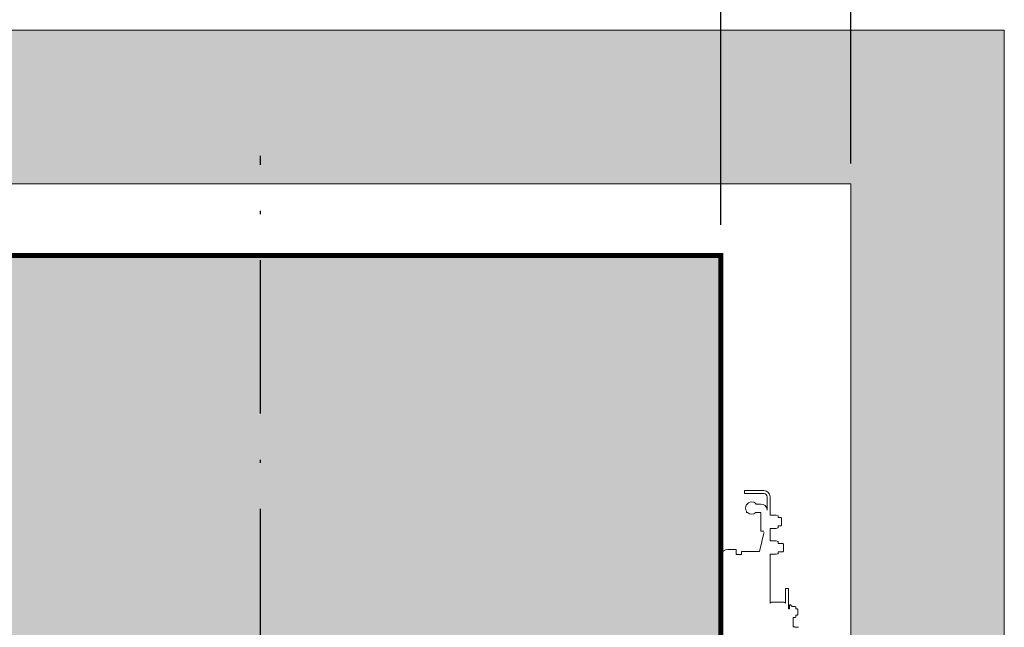
# Model space of a CAD drawing. Units: millimetres. Extents: x 1835 to 2045, y 811 to 1108.
# Drawn here: x 1944 to 1976, y 1054 to 1074 of the extents above; entities that cross this region are included whole.
import ezdxf

# ---------------------------------------------------------------- set-up
doc = ezdxf.new("R2010")
doc.units = ezdxf.units.MM
doc.linetypes.add('PUNTORAYA', pattern=[8, 5, -1.5, 0, -1.5])
doc.layers.add('ENOR_cotasyejes', color=45, linetype='Continuous', lineweight=0)
doc.layers.add('ENOR_muro', color=140, linetype='Continuous', lineweight=0)
for name, color, linetype in [('ENOR_trama1', 8, 'Continuous'), ('ENOR_trama2', 254, 'Continuous'), ('EnorCabina', 1, 'Continuous'), ('EnorHueco', 4, 'Continuous'), ('EnorInstalacion', 183, 'Continuous'), ('PYR1', 1, 'PUNTORAYA')]:
    doc.layers.add(name, color=color, linetype=linetype)
doc.styles.add('ARIALNARROW', font='ARIALN.TTF')
doc.dimstyles.new('enor_ESP_30', dxfattribs={"dimtxt": 0.05, "dimasz": 0.025, "dimexe": 0.05, "dimexo": 0, "dimgap": 0, "dimtad": 0, "dimlfac": 1000, "dimtxsty": 'ARIALNARROW', "dimblk": 'ORIGIN', "dimcen": 0.1, "dimadec": 0, "dimazin": 0, "dimtfac": 1, "dimtmove": 0, "dimatfit": 3, "dimldrblk": 'ORIGIN', "dimfxl": 0, "dimarcsym": 0})

# ---------------------------------------------------------------- blocks, each defined once
blk = doc.blocks.new('_Origin')
at = {"color": 0, "linetype": 'ByBlock', "lineweight": -2}
blk.add_line((0, 0), (-1, 0), dxfattribs=at)
blk.add_circle((0, 0), 0.5, dxfattribs=at)
blk = doc.blocks.new('*D19')
at = {"layer": 'Defpoints', "color": 0}
for p in [(17.42870396905528, 4.078468464709431), (17.42870396905528, -7.333269009141759), (50.76203730238831, -7.333269009141759)]:
    blk.add_point(p, dxfattribs=at)
at = {"layer": 'ENOR_cotasyejes', "color": 0, "lineweight": -2}
for p, q in [((17.42870396905528, -6.333269009141759), (17.42870396905528, 5.078468464709431)), ((50.76203730238831, -6.333269009141759), (50.76203730238831, 5.078468464709431)), ((18.42870396905528, 4.078468464709431), (31.72633925782275, 4.078468464709431)), ((49.76203730238831, 4.078468464709431), (36.46440201362084, 4.078468464709431))]:
    blk.add_line(p, q, dxfattribs=at)
at = {"layer": 'ENOR_cotasyejes', "color": 0, "lineweight": -2, "rotation": 180}
blk.add_blockref('_Origin', (17.42870396905528, 4.078468464709431), dxfattribs=at)
at = {"layer": 'ENOR_cotasyejes', "color": 0, "lineweight": -2}
blk.add_blockref('_Origin', (50.76203730238831, 4.078468464709431), dxfattribs=at)
at = {"layer": 'ENOR_cotasyejes', "color": 0, "lineweight": 0, "insert": (34.09537063572179, 4.078468464709431), "char_height": 2, "attachment_point": 5, "style": 'ARIALNARROW'}
blk.add_mtext('1000', dxfattribs=at)
blk = doc.blocks.new('*D23')
at = {"layer": 'Defpoints', "color": 0}
for p in [(54.99999999999636, 9.38861272092231), (5, -5.333333333332803), (54.99999999999636, -5.333333333332803)]:
    blk.add_point(p, dxfattribs=at)
at = {"layer": 'ENOR_cotasyejes', "color": 0, "lineweight": -2}
for p, q in [((5, -4.333333333332803), (5.000000000000001, 10.38861272092231)), ((54.99999999999636, -4.333333333332803), (54.99999999999636, 10.38861272092231)), ((6.000000000000001, 9.38861272092231), (27.63096862209914, 9.38861272092231)), ((53.99999999999636, 9.38861272092231), (32.36903137789723, 9.38861272092231))]:
    blk.add_line(p, q, dxfattribs=at)
at = {"layer": 'ENOR_cotasyejes', "color": 0, "lineweight": -2, "rotation": 180}
blk.add_blockref('_Origin', (5.000000000000001, 9.38861272092231), dxfattribs=at)
at = {"layer": 'ENOR_cotasyejes', "color": 0, "lineweight": -2}
blk.add_blockref('_Origin', (54.99999999999636, 9.38861272092231), dxfattribs=at)
at = {"layer": 'ENOR_cotasyejes', "color": 0, "lineweight": 0, "insert": (29.99999999999818, 9.38861272092231), "char_height": 2, "attachment_point": 5, "style": 'ARIALNARROW'}
blk.add_mtext('1510', dxfattribs=at)
blk = doc.blocks.new('MA610_ficha1_PLANTA')
at = {"layer": 'ENOR_trama1'}
blk.add_hatch(color=256, dxfattribs=at).paths.add_polyline_path([(54.99536996118968, -56.66660234247342), (53.10370329452689, -56.66660234247342), (53.10370329452417, -61.33326900913994), (59.99536996118968, -61.33326900913994), (59.99999999999636, 0), (0, 0), (-0.00463003880395263, -61.33326900913994), (18.43703662785992, -61.33326900913994), (18.43703662785992, -56.66660234247342), (4.995369961196047, -56.66660234247342), (5, -4.999999999999545), (54.99999999999636, -4.999999999999545)])
at = {"layer": 'ENOR_trama2', "ltscale": 0.15}
blk.add_hatch(color=256, dxfattribs=at).paths.add_polyline_path([(17.42870396905528, -48.99993567580736), (50.76203730238831, -48.99993567580736), (50.76203730238831, -7.333269009141759), (17.42870396905528, -7.333269009141759)])
at = {"layer": 'ENOR_muro'}
blk.add_lwpolyline([(54.99536996118968, -56.66660234247342), (54.99536996118968, -56.66660234247342), (53.10370329452689, -56.66660234247342), (53.10370329452417, -61.33326900913994), (59.99536996118968, -61.33326900913994), (59.99999999999636, 0), (0, 0), (-0.00463003880395263, -61.33326900913994), (18.43703662785992, -61.33326900913994), (18.43703662785992, -56.66660234247342), (4.995369961196047, -56.66660234247342), (5, -4.999999999999545), (54.99999999999636, -4.999999999999545), (54.99536996118968, -56.66660234247342)], dxfattribs=at)
at = {"layer": 'EnorCabina', "const_width": 0.1666666666666611}
blk.add_lwpolyline([(17.42870396905528, -48.99993567580736), (50.76203730238831, -48.99993567580736), (50.76203730238831, -7.333269009141759), (17.42870396905528, -7.333269009141759)], close=True, dxfattribs=at)
at = {"layer": 'EnorInstalacion', "linetype": 'Continuous', "lineweight": 15}
for p, q in [((51.53703728748496, -14.98379934742775), (51.70370379520591, -14.98379934742775)), ((51.53703728748496, -15.08379905337938), (51.53703728748496, -14.98379934742775)), ((51.70370379520591, -14.98379934742775), (52.17037041418644, -14.98379934742775)), ((51.70370379520591, -15.08379905337938), (51.53703728748496, -15.08379905337938)), ((51.70370379520591, -15.08379905337938), (52.17037041418644, -15.08379905337938)), ((52.27037111355003, -15.18379875932828), (52.27037111355003, -15.28379846527901)), ((52.27037111355003, -15.6233892235316), (52.27037111355003, -15.28379846527901)), ((52.3703698260897, -15.18379875932828), (52.3703698260897, -15.28379846527901)), ((52.3703698260897, -15.78280557110588), (52.3703698260897, -15.28379846527901)), ((51.60370309584596, -15.65807589803921), (51.60370309584596, -15.69781133447873)), ((51.60370309584596, -15.69781133447873), (51.63810292316612, -15.69781133447873)), ((51.90044481985751, -15.69781133447873), (52.06370392872032, -15.69781133447873)), ((52.07036971482739, -15.42301206702791), (51.91960373951133, -15.42301206702791)), ((52.06370392872032, -15.88748324826088), (52.06370392872032, -15.69781133447873)), ((52.06370392872032, -16.19188218230806), (52.06370392872032, -15.88748324826088)), ((52.3703698260897, -15.78280557110588), (52.38972146742799, -15.78280557110588)), ((52.55101759665467, -15.78280557110588), (52.38972146742799, -15.78280557110588)), ((52.57036923798933, -15.78280557110588), (52.55101759665467, -15.78280557110588)), ((52.62606977853193, -15.80307909761655), (52.57036923798933, -15.78280557110588)), ((52.63703703317151, -15.86613882496817), (52.63703703317151, -15.81874021803037)), ((52.72037028703107, -15.86613882496817), (52.63703703317151, -15.86613882496817)), ((52.73703773253146, -15.88280527705706), (52.72037028703107, -15.86613882496817)), ((52.73703773253146, -16.10814957732805), (52.73703773253146, -15.88280527705706)), ((52.06370392872032, -16.3038713625549), (52.06370392872032, -16.19188218230806)), ((52.17037041418644, -16.3038713625549), (52.06370392872032, -16.3038713625549)), ((52.1669630153292, -16.37451379413255), (52.16951409412559, -16.35828344935931)), ((52.3703698260897, -16.62613877569424), (52.3703698260897, -16.21613928591)), ((52.3703698260897, -16.21613928591), (52.38972146742799, -16.21613928591)), ((52.55101759665467, -16.21613928591), (52.38972146742799, -16.21613928591)), ((52.57036923798933, -16.21613928591), (52.55101759665467, -16.21613928591)), ((52.57036923798933, -16.21613928591), (52.62606977853193, -16.19586575940116)), ((52.63703703317151, -16.18020364557492), (52.63703703317151, -16.13280603205044)), ((52.63703703317151, -16.13280603205044), (52.72037028703107, -16.13280603205044)), ((52.72037028703107, -16.13280603205044), (52.73703773253146, -16.11613858654823)), ((52.72037028703107, -16.13280603205044), (52.72037028703107, -16.12367460046994)), ((52.73703773253146, -16.11613858654823), (52.73703773253146, -16.10814957732805)), ((52.0299085829156, -16.97184869562329), (52.10396487944581, -16.64908755734382)), ((52.10498411886874, -16.64464005743207), (52.1669630153292, -16.37451379413255)), ((52.3703698260897, -16.62613877569424), (52.38972146742799, -16.62613877569424)), ((52.55101759665467, -16.62613877569424), (52.38972146742799, -16.62613877569424)), ((52.57036923798933, -16.62613877569424), (52.55101759665467, -16.62613877569424)), ((52.62606977853193, -16.64641230220354), (52.57036923798933, -16.62613877569424)), ((52.63703703317151, -16.70947202955426), (52.63703703317151, -16.66207342261919)), ((51.26037040783012, -16.90280565534772), (50.9937032007474, -16.90280565534772)), ((51.26037040783012, -16.90280565534772), (51.26037040783012, -17.0622192712101)), ((52.0299085829156, -16.97184869562329), (51.44370436105146, -16.97184869562329)), ((51.44370436105146, -16.97184869562329), (51.44370436105146, -16.9718725374812)), ((51.44370436105146, -16.9718725374812), (51.44370436105146, -16.97289078349672)), ((51.44370436105146, -16.97289078349672), (51.44370436105146, -16.99368088359438)), ((51.44370436105146, -16.99368088359438), (51.44370436105146, -16.99392228240572)), ((51.44370436105146, -16.99392228240572), (51.44370436105146, -16.99696807975238)), ((51.44370436105146, -16.99696807975238), (51.44370436105146, -17.02536373252337)), ((52.78703609539207, -16.70947202955426), (52.63703703317151, -16.70947202955426)), ((52.63703703317151, -17.02353784357251), (52.63703703317151, -16.97613923663698)), ((52.63703703317151, -16.97613923663698), (52.78703609539207, -16.97613923663698)), ((52.80370354089155, -16.7261384816436), (52.78703609539207, -16.70947202955426)), ((52.78703609539207, -16.97613923663698), (52.80370354089155, -16.95947179113705)), ((52.80370354089155, -16.7261384816436), (52.80370354089155, -16.95947179113705)), ((51.44370436105146, -17.06221927120964), (51.26037040783012, -17.0622192712101)), ((51.44370436105146, -17.02536373252337), (51.44370436105146, -17.03458457107013)), ((51.44370436105146, -17.03818469161456), (51.44370436105146, -17.03887113844098)), ((51.44370436105146, -17.03887113844098), (51.44370436105146, -17.04392163867419)), ((51.44370436105146, -17.04392163867419), (51.44370436105146, -17.0622192712101)), ((52.3703698260897, -18.65263961863843), (52.3703698260897, -17.059472490497)), ((52.3703698260897, -17.059472490497), (52.38972146742799, -17.059472490497)), ((52.55101759665467, -17.059472490497), (52.38972146742799, -17.059472490497)), ((52.57036923798933, -17.059472490497), (52.55101759665467, -17.059472490497)), ((52.57036923798933, -17.059472490497), (52.62606977853193, -17.0391989639877)), ((52.87036934925254, -18.43947200889193), (52.87036934925254, -18.17280579522117)), ((52.9703700486134, -18.17280579522117), (52.87036934925254, -18.17280579522117)), ((52.9703700486134, -18.43947200889193), (52.9703700486134, -18.17280579522117)), ((52.87036934925254, -18.65123573845153), (52.87036934925254, -18.43947200889193)), ((52.9703700486134, -18.83613893305005), (52.9703700486134, -18.43947200889193)), ((52.39206790360913, -18.63110789571942), (52.3703698260897, -18.65280597323931)), ((52.39299773606672, -18.63203872158806), (52.41420109503724, -18.61273476396786)), ((52.41420109503724, -18.61273476396786), (52.826538080305, -18.61273476396786)), ((52.826538080305, -18.61273476396786), (52.84851232601341, -18.63203673476778)), ((52.87036934925254, -18.65280597323931), (52.84905671510205, -18.63149234567868)), ((53.00370295279481, -18.83613893305005), (52.9703700486134, -18.83613893305005)), ((53.00370295279481, -18.6994724364547), (53.00370295279481, -18.79324147020566)), ((53.03703585697349, -18.6994724364547), (53.00370295279481, -18.6994724364547)), ((53.00370295279481, -18.79324147020566), (53.00370295279481, -18.83613893305005)), ((53.08412352634605, -18.75880190645444), (53.03703585697349, -18.6994724364547)), ((53.08412352634605, -18.75880190645444), (53.18881709807101, -18.75880190645444)), ((53.18881709807101, -18.75880190645444), (53.20370435151563, -18.77076555207236)), ((53.20370435151563, -18.83550712381498), (53.20370435151563, -18.76947511151252)), ((53.20370435151563, -18.83550712381498), (53.20370435151563, -18.83613893305005)), ((53.25188675952995, -18.83613893305005), (53.20370435151563, -18.83613893305005)), ((53.27037015987571, -18.8546223333949), (53.25188675952995, -18.83613893305005)), ((53.27037015987571, -19.01765593801679), (53.27037015987571, -18.8546223333949)), ((53.12037109765424, -19.11347636495952), (53.18881709807101, -19.11347636495952)), ((53.12037109765424, -19.11347636495952), (53.12037109765424, -19.41762197926323)), ((53.18881709807101, -19.11347636495952), (53.20370435151563, -19.10151271934114)), ((53.20370435151563, -19.03613933836118), (53.20370435151563, -19.10151271934114)), ((53.20370435151563, -19.03613933836164), (53.25188675952995, -19.03613933836164)), ((53.25188675952995, -19.03613933836164), (53.27037015987571, -19.01765593801679)), ((53.17370334697898, -19.41762197926323), (53.12037109765424, -19.41762197926323)), ((53.17370334697898, -19.435955374586), (53.17370334697898, -19.41762197926323)), ((53.29036950501813, -19.435955374586), (53.17370334697898, -19.435955374586))]:
    blk.add_line(p, q, dxfattribs=at)
at = {"layer": 'EnorInstalacion', "linetype": 'Continuous', "lineweight": 15, "flags": 128}
for points in [[(51.91960373951224, -15.42301206702791), (51.89165710839643, -15.39361306940305), (51.83875798615827, -15.36435016905011), (51.77955666614707, -15.35240241800534), (51.71945332917676, -15.35882183824765), (51.66414220564729, -15.38303821200793), (51.58562194913156, -15.45834300499268), (51.57203713489707, -15.5504626921304)], [(51.57203713489707, -15.5504626921304), (51.58195137414441, -15.61363268807258), (51.60370309584505, -15.65807589803921)], [(53.20370435151563, -18.83550712381498), (53.20366857114277, -18.83613893305005)]]:
    blk.add_lwpolyline(points, dxfattribs=at)
at = {"layer": 'EnorInstalacion', "linetype": 'Continuous', "lineweight": 15}
for centre, radius, start, end in [((52.17037015987717, -15.18379885842592), 0.1999999999999934, 0, 90), ((52.17037015987717, -15.18379885842592), 0.1000000000000169, 0, 90), ((51.76927387151136, -15.56214598001702), 0.1887085215120289, 225.9649592336897, 314.0350407663103), ((52.07610920896695, -15.61728508693272), 0.1943577836248119, 1.799767310373102, 91.69222245206154), ((52.62037015987516, -15.81874040471916), 0.01666666666668632, 0, 70.00000000001076), ((52.08200725059851, -16.34601148581464), 0.08836316400701744, 352.0169009561302, 0.005563444427735984), ((52.62037015987516, -16.18020412221017), 0.01666666666668632, 289.9999999999893, 0), ((52.62037015987516, -16.66207373805196), 0.01666666666666611, 0, 70.00000000001076), ((50.99370349320998, -17.13613893012985), 0.2333333333333256, 90, 163.164682421764), ((52.62037015987516, -17.02353745554387), 0.01666666666666611, 289.9999999999893, 0)]:
    blk.add_arc(centre, radius, start, end, dxfattribs=at)
at = {"layer": 'PYR1'}
blk.add_line((35.76203730238831, -52.98117718030403), (35.76666734119317, -4.091733493544552), dxfattribs=at)
at = {"layer": 'ENOR_cotasyejes', "lineweight": 0}
dim = blk.add_linear_dim(base=(54.99999999999636, 9.38861272092231), p1=(5, -5.333333333332803), p2=(54.99999999999636, -5.333333333332803), text='1510', dimstyle='enor_ESP_30', override={"dimtxt": 2, "dimasz": 1, "dimexe": 1, "dimexo": 1, "dimlfac": 30, "dimdle": 1}, dxfattribs=at)
dim.commit()
dim.dimension.update_dxf_attribs({"geometry": '*D23', "text_midpoint": (29.99999999999818, 9.38861272092231)})
dim = blk.add_linear_dim(base=(17.42870396905528, 4.078468464709431), p1=(50.76203730238831, -7.333269009141759), p2=(17.42870396905528, -7.333269009141759), dimstyle='enor_ESP_30', override={"dimtxt": 2, "dimasz": 1, "dimexe": 1, "dimexo": 1, "dimlfac": 30, "dimdle": 1}, dxfattribs=at)
dim.commit()
dim.dimension.update_dxf_attribs({"geometry": '*D19', "text_midpoint": (34.09537063572179, 4.078468464709431)})
blk = doc.blocks.new('MA610_ficha1')
at = {"layer": 'EnorHueco'}
blk.add_blockref('MA610_ficha1_PLANTA', (80.68031870149798, -33.7379085333539), dxfattribs=at)

msp = doc.modelspace()

# ---------------------------------------------------------------- block references
at = {"layer": 'EnorHueco'}
msp.add_blockref('MA610_ficha1', (1835.494700413481, 1107.600182129023), dxfattribs=at)

doc.saveas('drawing.dxf')
